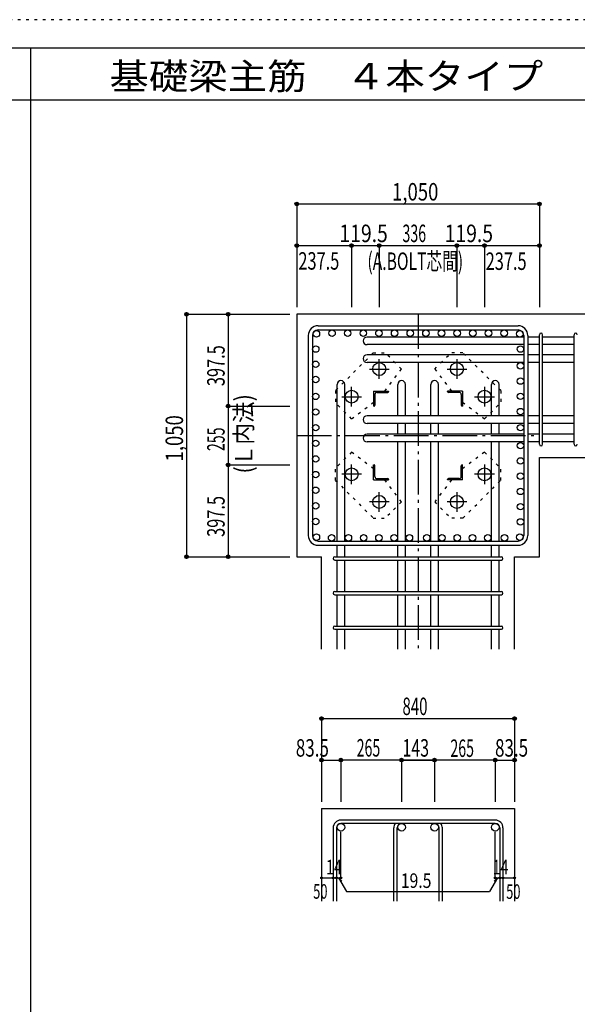
# Model space of a CAD drawing. Units: millimetres. Extents: x 141 to 12530, y 138 to 8778.
# Drawn here: x 5128 to 7541, y 4516 to 8778 of the extents above; entities that cross this region are included whole.
import ezdxf

# ---------------------------------------------------------------- set-up
doc = ezdxf.new("R2010")
doc.units = ezdxf.units.MM
doc.header["$LTSCALE"] = 30
for name, pattern in [('CENTER', [12, 5, -0.8, 0.4, -0.8, 5]), ('DIVIDE', [13.2, 5, -0.8, 0.4, -0.8, 0.4, -0.8, 5]), ('DOT', [1.6, 0.4, -0.8, 0.4]), ('HIDDEN', [8, 1, -2, 2, -2, 1])]:
    doc.linetypes.add(name, pattern=pattern)
for name, color, linetype in [('002', 7, 'Continuous'), ('003', 7, 'Continuous'), ('004', 7, 'Continuous'), ('005', 7, 'Continuous'), ('006', 7, 'Continuous'), ('007', 7, 'Continuous'), ('008', 7, 'Continuous'), ('010', 7, 'Continuous'), ('014', 7, 'Continuous'), ('104', 7, 'Continuous'), ('241', 7, 'Continuous'), ('250', 7, 'Continuous')]:
    doc.layers.add(name, color=color, linetype=linetype)
doc.styles.add('DRACAD', font='txt', dxfattribs={"width": 0.85, "bigfont": 'extfont2'})

msp = doc.modelspace()

# ---------------------------------------------------------------- linework, layer by layer
at = {"layer": '002', "color": 2, "linetype": 'Continuous'}
for p, q in [((7777.4, 7503.3), (6327.4, 7503.3)), ((6327.4, 7503.3), (6327.4, 6453.3)), ((7377.4, 6453.3), (7377.4, 6883.3)), ((7377.4, 6883.3), (7777.4, 6883.3)), ((6327.4, 6453.3), (6434.9, 6453.3)), ((6434.9, 6053.3), (6434.9, 6453.3)), ((7269.9, 6053.3), (7269.9, 6453.3)), ((7269.9, 6453.3), (7377.4, 6453.3)), ((6434.9, 5363.3), (6434.9, 4963.3)), ((6434.9, 5363.3), (7269.9, 5363.3)), ((7269.9, 5363.3), (7269.9, 4963.3))]:
    msp.add_line(p, q, dxfattribs=at)
at = {"layer": '003', "color": 4, "linetype": 'CENTER'}
for p, q in [((6684.4, 7223.1), (6684.4, 7308.6)), ((7020.4, 7308.6), (7020.4, 7223.1)), ((6641.6, 7265.8), (6727.1, 7265.8)), ((6977.7, 7265.8), (7063.2, 7265.8)), ((6564.9, 7103.6), (6564.9, 7189.1)), ((7139.9, 7189.1), (7139.9, 7103.6)), ((6522.1, 7146.3), (6607.6, 7146.3)), ((7097.2, 7146.3), (7182.7, 7146.3)), ((6564.9, 6767.5), (6564.9, 6853)), ((7139.9, 6853), (7139.9, 6767.5)), ((6607.6, 6810.3), (6522.1, 6810.3)), ((7182.7, 6810.3), (7097.2, 6810.3)), ((6684.4, 6648), (6684.4, 6733.5)), ((7020.4, 6733.5), (7020.4, 6648)), ((6727.1, 6690.8), (6641.6, 6690.8)), ((7063.2, 6690.8), (6977.7, 6690.8))]:
    msp.add_line(p, q, dxfattribs=at)
at = {"layer": '003', "color": 4, "linetype": 'Continuous'}
for p, q in [((6659.9, 7170.8), (6724.9, 7170.8)), ((6659.9, 7170.8), (6659.9, 7105.8)), ((6674.4, 7164.8), (6720.9, 7164.8)), ((6724.9, 7170.8), (6724.9, 7168.8)), ((7044.9, 7170.8), (6979.9, 7170.8)), ((6979.9, 7168.8), (6979.9, 7170.8)), ((7030.4, 7164.8), (6983.9, 7164.8)), ((7044.9, 7170.8), (7044.9, 7105.8)), ((6665.9, 7156.3), (6665.9, 7109.8)), ((7038.9, 7156.3), (7038.9, 7109.8)), ((6661.9, 7105.8), (6659.9, 7105.8)), ((7044.9, 7105.8), (7042.9, 7105.8)), ((6659.9, 6850.8), (6661.9, 6850.8)), ((6659.9, 6785.8), (6659.9, 6850.8)), ((6665.9, 6800.3), (6665.9, 6846.8)), ((7038.9, 6800.3), (7038.9, 6846.8)), ((7042.9, 6850.8), (7044.9, 6850.8)), ((7044.9, 6785.8), (7044.9, 6850.8)), ((6659.9, 6785.8), (6724.9, 6785.8)), ((6674.4, 6791.8), (6720.9, 6791.8)), ((6724.9, 6787.8), (6724.9, 6785.8)), ((6979.9, 6785.8), (6979.9, 6787.8)), ((7044.9, 6785.8), (6979.9, 6785.8)), ((7030.4, 6791.8), (6983.9, 6791.8))]:
    msp.add_line(p, q, dxfattribs=at)
at = {"layer": '003', "color": 3, "linetype": 'Continuous'}
for centre in [(6684.4, 7265.8), (7020.4, 7265.8), (6564.9, 7146.3), (7139.9, 7146.3), (6564.9, 6810.3), (7139.9, 6810.3), (6684.4, 6690.8), (7020.4, 6690.8)]:
    msp.add_circle(centre, 28, dxfattribs=at)
at = {"layer": '003', "color": 4, "linetype": 'Continuous'}
for centre, radius, start, end in [((6674.4, 7156.3), 8.5, 90, 180), ((6720.9, 7168.8), 4, 270, 0), ((6983.9, 7168.8), 4, 180, 270), ((7030.4, 7156.3), 8.5, 0, 90), ((6661.9, 7109.8), 4, 270, 0), ((7042.9, 7109.8), 4, 180, 270), ((6661.9, 6846.8), 4, 0, 90), ((7042.9, 6846.8), 4, 90, 180), ((6674.4, 6800.3), 8.5, 180, 270), ((6720.9, 6787.8), 4, 0, 90), ((6983.9, 6787.8), 4, 90, 180), ((7030.4, 6800.3), 8.5, 270, 0)]:
    msp.add_arc(centre, radius, start, end, dxfattribs=at)
at = {"layer": '004', "color": 3, "linetype": 'Continuous'}
for centre in [(6412.4, 7418.4), (6480.1, 7421.3), (6547.8, 7421.3), (6615.5, 7421.3), (6683.2, 7421.3), (6750.9, 7421.3), (6818.6, 7421.3), (6886.3, 7421.3), (6954, 7421.3), (7021.7, 7421.3), (7089.4, 7421.3), (7157.1, 7421.3), (7224.8, 7421.3), (7292.5, 7418.4), (6409.5, 7352.4), (7295.3, 7352.4), (6409.4, 7286.4), (7295.4, 7279.8), (6409.4, 7220.4), (7295.4, 7213.8), (6409.4, 7147.6), (7295.4, 7147.8), (6409.4, 7079.9), (7295.4, 7081.8), (6409.4, 7012.2), (7295.4, 7012.2), (6409.4, 6944.4), (7295.4, 6934.2), (6409.4, 6876.7), (7295.4, 6868.2), (6409.4, 6809), (7295.4, 6802.2), (6409.4, 6741.3), (7295.4, 6736.2), (6409.4, 6673.6), (7295.4, 6670.2), (6409.4, 6605.9), (7295.4, 6604.2), (6412.4, 6538.2), (6412.4, 6538.2), (6478.4, 6535.3), (6478.4, 6535.3), (6550.9, 6535.3), (6616.9, 6535.3), (6682.9, 6535.3), (6748.9, 6535.3), (6814.9, 6535.3), (6889.9, 6535.3), (6955.9, 6535.3), (7021.9, 6535.3), (7087.9, 6535.3), (7153.9, 6535.3), (7226.5, 6535.3), (7292.5, 6538.2), (7292.5, 6538.2)]:
    msp.add_circle(centre, 14, dxfattribs=at)
at = {"layer": '005', "color": 7, "linetype": 'Continuous'}
for p, q in [((6419.4, 7453.3), (7285.4, 7453.3)), ((6419.4, 7435.3), (7285.4, 7435.3)), ((6377.4, 7411.3), (6377.4, 6545.3)), ((6395.4, 7411.3), (6395.4, 6545.3)), ((7309.4, 7411.3), (7309.4, 6545.3)), ((7327.4, 7411.3), (7327.4, 6545.3)), ((6419.4, 6521.3), (7285.4, 6521.3)), ((6419.4, 6503.3), (7285.4, 6503.3))]:
    msp.add_line(p, q, dxfattribs=at)
for centre, radius, start, end in [((6419.4, 7411.3), 42, 90, 180), ((6419.4, 7411.3), 24, 90, 180), ((7285.4, 7411.3), 42, 0, 90), ((7285.4, 7411.3), 24, 0, 90), ((6419.4, 6545.3), 42, 180, 270), ((6419.4, 6545.3), 24, 180, 270), ((7285.4, 6545.3), 42, 270, 0), ((7285.4, 6545.3), 24, 270, 0)]:
    msp.add_arc(centre, radius, start, end, dxfattribs=at)
at = {"layer": '006', "color": 7, "linetype": 'Continuous'}
for p, q in [((7309.4, 7404.4), (6631.4, 7404.4)), ((7377.4, 7404.4), (7327.4, 7404.4)), ((7527.4, 7404.4), (7391.4, 7404.4)), ((7309.4, 7371.4), (6631.4, 7371.4)), ((7377.4, 7371.4), (7327.4, 7371.4)), ((7527.4, 7371.4), (7391.4, 7371.4)), ((7309.4, 7327.4), (6631.4, 7327.4)), ((7309.4, 7294.4), (6631.4, 7294.4)), ((7377.4, 7327.4), (7327.4, 7327.4)), ((7377.4, 7294.4), (7327.4, 7294.4)), ((7527.4, 7327.4), (7391.4, 7327.4)), ((7527.4, 7294.4), (7391.4, 7294.4)), ((6501.9, 6521.3), (6501.9, 7199.3)), ((6534.9, 6521.3), (6534.9, 7199.3)), ((6764.4, 7063.3), (6764.4, 7199.3)), ((6797.4, 7063.3), (6797.4, 7199.3)), ((6907.4, 7063.3), (6907.4, 7199.3)), ((6940.4, 7063.3), (6940.4, 7199.3)), ((7169.9, 7063.3), (7169.9, 7199.3)), ((7202.9, 7063.3), (7202.9, 7199.3)), ((7309.4, 7063.3), (6631.4, 7063.3)), ((7377.4, 7063.3), (7327.4, 7063.3)), ((7527.4, 7063.3), (7391.4, 7063.3)), ((7309.4, 7030.3), (6631.4, 7030.3)), ((6764.4, 6983.3), (6764.4, 7030.3)), ((6797.4, 6983.3), (6797.4, 7030.3)), ((6907.4, 6983.3), (6907.4, 7030.3)), ((6940.4, 6983.3), (6940.4, 7030.3)), ((7169.9, 6983.3), (7169.9, 7030.3)), ((7202.9, 6983.3), (7202.9, 7030.3)), ((7377.4, 7030.3), (7327.4, 7030.3)), ((7527.4, 7030.3), (7391.4, 7030.3)), ((7309.4, 6983.3), (6631.4, 6983.3)), ((7309.4, 6950.3), (6631.4, 6950.3)), ((6764.4, 6521.3), (6764.4, 6950.3)), ((6797.4, 6521.3), (6797.4, 6950.3)), ((6907.4, 6521.3), (6907.4, 6950.3)), ((6940.4, 6521.3), (6940.4, 6950.3)), ((7169.9, 6521.3), (7169.9, 6950.3)), ((7202.9, 6521.3), (7202.9, 6950.3)), ((7377.4, 6983.3), (7327.4, 6983.3)), ((7377.4, 6950.3), (7327.4, 6950.3)), ((7527.4, 6983.3), (7391.4, 6983.3)), ((7527.4, 6950.3), (7391.4, 6950.3)), ((6501.9, 6453.3), (6501.9, 6503.3)), ((6534.9, 6453.3), (6534.9, 6503.3)), ((6764.4, 6453.3), (6764.4, 6503.3)), ((6797.4, 6453.3), (6797.4, 6503.3)), ((6907.4, 6453.3), (6907.4, 6503.3)), ((6940.4, 6453.3), (6940.4, 6503.3)), ((7169.9, 6453.3), (7169.9, 6503.3)), ((7202.9, 6453.3), (7202.9, 6503.3)), ((6501.9, 6303.3), (6501.9, 6439.3)), ((6534.9, 6303.3), (6534.9, 6439.3)), ((6764.4, 6303.3), (6764.4, 6439.3)), ((6797.4, 6303.3), (6797.4, 6439.3)), ((6907.4, 6303.3), (6907.4, 6439.3)), ((6940.4, 6303.3), (6940.4, 6439.3)), ((7169.9, 6303.3), (7169.9, 6439.3)), ((7202.9, 6303.3), (7202.9, 6439.3)), ((6501.9, 6153.3), (6501.9, 6289.3)), ((6534.9, 6153.3), (6534.9, 6289.3)), ((6764.4, 6153.3), (6764.4, 6289.3)), ((6797.4, 6153.3), (6797.4, 6289.3)), ((6907.4, 6153.3), (6907.4, 6289.3)), ((6940.4, 6153.3), (6940.4, 6289.3)), ((7169.9, 6153.3), (7169.9, 6289.3)), ((7202.9, 6153.3), (7202.9, 6289.3)), ((6501.9, 6053.3), (6501.9, 6139.3)), ((6534.9, 6053.3), (6534.9, 6139.3)), ((6764.4, 6053.3), (6764.4, 6139.3)), ((6797.4, 6053.3), (6797.4, 6139.3)), ((6907.4, 6053.3), (6907.4, 6139.3)), ((6940.4, 6053.3), (6940.4, 6139.3)), ((7169.9, 6053.3), (7169.9, 6139.3)), ((7202.9, 6053.3), (7202.9, 6139.3))]:
    msp.add_line(p, q, dxfattribs=at)
at = {"layer": '006', "color": 3, "linetype": 'Continuous'}
for centre in [(6518.4, 5282.8), (6780.9, 5282.8), (6923.9, 5282.8), (7186.4, 5282.8)]:
    msp.add_circle(centre, 16.5, dxfattribs=at)
at = {"layer": '006', "color": 7, "linetype": 'Continuous'}
for centre, start, end in [((6631.4, 7387.9), 90, 270), ((6631.4, 7310.9), 90, 270), ((6518.4, 7199.3), 0, 180), ((6780.9, 7199.3), 0, 180), ((6923.9, 7199.3), 0, 180), ((7186.4, 7199.3), 0, 180), ((6631.4, 7046.8), 90, 270), ((6631.4, 6966.8), 90, 270)]:
    msp.add_arc(centre, 16.5, start, end, dxfattribs=at)
at = {"layer": '007', "color": 7, "linetype": 'Continuous'}
for p, q in [((7377.4, 6940.3), (7377.4, 7414.4)), ((7391.4, 6940.3), (7391.4, 7414.4)), ((7527.4, 6940.3), (7527.4, 7414.4)), ((6491.9, 6453.3), (7212.9, 6453.3)), ((6491.9, 6439.3), (7212.9, 6439.3)), ((6491.9, 6303.3), (7212.9, 6303.3)), ((6491.9, 6289.3), (7212.9, 6289.3)), ((6491.9, 6153.3), (7212.9, 6153.3)), ((6491.9, 6139.3), (7212.9, 6139.3)), ((7186.4, 5313.3), (6518.4, 5313.3)), ((7186.4, 5299.3), (6518.4, 5299.3)), ((6484.9, 5279.8), (6484.9, 4963.3)), ((6498.9, 5279.8), (6498.9, 4963.3)), ((6747.4, 4963.3), (6747.4, 5279.8)), ((6761.4, 4963.3), (6761.4, 5279.8)), ((6943.4, 4963.3), (6943.4, 5279.8)), ((6957.4, 4963.3), (6957.4, 5279.8)), ((7205.9, 5279.8), (7205.9, 4963.3)), ((7219.9, 5279.8), (7219.9, 4963.3))]:
    msp.add_line(p, q, dxfattribs=at)
for centre, radius, start, end in [((7384.4, 7414.4), 7, 0, 180), ((7384.4, 7414.4), 7, 0, 180), ((7384.4, 7414.4), 7, 0, 180), ((7384.4, 7414.4), 7, 0, 180), ((7534.4, 7414.4), 7, 0, 180), ((7384.4, 6940.3), 7, 180, 0), ((7384.4, 6940.3), 7, 180, 0), ((7384.4, 6940.3), 7, 180, 0), ((7384.4, 6940.3), 7, 180, 0), ((7534.4, 6940.3), 7, 180, 0), ((6491.9, 6446.3), 7, 90, 270), ((6491.9, 6446.3), 7, 90, 270), ((6491.9, 6446.3), 7, 90, 270), ((6491.9, 6446.3), 7, 90, 270), ((7212.9, 6446.3), 7, 270, 90), ((7212.9, 6446.3), 7, 270, 90), ((7212.9, 6446.3), 7, 270, 90), ((7212.9, 6446.3), 7, 270, 90), ((6491.9, 6296.3), 7, 90, 270), ((7212.9, 6296.3), 7, 270, 90), ((6491.9, 6146.3), 7, 90, 270), ((7212.9, 6146.3), 7, 270, 90), ((6518.4, 5279.8), 33.5, 90, 180), ((6518.4, 5279.8), 19.5, 90, 180), ((6780.9, 5279.8), 33.5, 144.4024, 180), ((6780.9, 5279.8), 19.5, 90, 180), ((6923.9, 5279.8), 19.5, 0, 90), ((6923.9, 5279.8), 33.5, 0, 35.5976), ((7186.4, 5279.8), 33.5, 0, 90), ((7186.4, 5279.8), 19.5, 0, 90)]:
    msp.add_arc(centre, radius, start, end, dxfattribs=at)
at = {"layer": '010', "color": 4, "linetype": 'DOT'}
for p, q in [((6658.3, 7335.8), (6495, 7172.4)), ((6658.3, 7335.8), (6710.6, 7335.8)), ((6780.6, 7265.8), (6710.6, 7335.8)), ((6924.2, 7265.8), (6994.2, 7335.8)), ((7046.6, 7335.8), (6994.2, 7335.8)), ((7209.9, 7172.4), (7046.6, 7335.8)), ((6708.2, 7170.8), (6780.6, 7265.8)), ((6924.2, 7265.8), (6996.6, 7170.8)), ((6495, 7172.4), (6495, 7120.1)), ((7209.9, 7172.4), (7209.9, 7120.1)), ((6565, 7050.1), (6495, 7120.1)), ((6565, 7050.1), (6659.9, 7122.5)), ((7044.9, 7122.5), (7139.9, 7050.1)), ((7139.9, 7050.1), (7209.9, 7120.1)), ((6565, 6906.5), (6495, 6836.5)), ((6659.9, 6834.1), (6565, 6906.5)), ((7139.9, 6906.5), (7044.9, 6834.1)), ((7139.9, 6906.5), (7209.9, 6836.5)), ((6495, 6784.2), (6495, 6836.5)), ((7209.9, 6784.2), (7209.9, 6836.5)), ((6495, 6784.2), (6658.3, 6620.8)), ((6780.6, 6690.8), (6708.2, 6785.8)), ((6996.6, 6785.8), (6924.3, 6690.8)), ((7046.6, 6620.8), (7209.9, 6784.2)), ((6780.6, 6690.8), (6710.6, 6620.8)), ((6924.3, 6690.8), (6994.2, 6620.8)), ((6658.3, 6620.8), (6710.6, 6620.8)), ((7046.6, 6620.8), (6994.2, 6620.8))]:
    msp.add_line(p, q, dxfattribs=at)
at = {"layer": '014', "color": 4, "linetype": 'Continuous'}
for p, q in [((6327.4, 7980.3), (6327.4, 7800.3)), ((6327.4, 7980.3), (7377.4, 7980.3)), ((6327.4, 7980.3), (6327.4, 7800.3)), ((7377.4, 7980.3), (7377.4, 7800.3)), ((6327.4, 7800.3), (6327.4, 7533.3)), ((6327.4, 7800.3), (6564.9, 7800.3)), ((6327.4, 7800.3), (6327.4, 7533.3)), ((6564.9, 7800.3), (6564.9, 7533.3)), ((6564.9, 7800.3), (6684.4, 7800.3)), ((6684.4, 7800.3), (6684.4, 7533.3)), ((6684.4, 7800.3), (7020.4, 7800.3)), ((7020.4, 7800.3), (7020.4, 7533.3)), ((7020.4, 7800.3), (7139.9, 7800.3)), ((7139.9, 7800.3), (7139.9, 7533.3)), ((7139.9, 7800.3), (7377.4, 7800.3)), ((7377.4, 7800.3), (7377.4, 7533.3)), ((5850.4, 7503.3), (6030.4, 7503.3)), ((5850.4, 7503.3), (5850.4, 6453.3)), ((5850.4, 7503.3), (6030.4, 7503.3)), ((6030.4, 7503.3), (6297.4, 7503.3)), ((6030.4, 7503.3), (6030.4, 7105.8)), ((6030.4, 7503.3), (6297.4, 7503.3)), ((6030.4, 7105.8), (6297.4, 7105.8)), ((6030.4, 7105.8), (6030.4, 6850.8)), ((6030.4, 6850.8), (6297.4, 6850.8)), ((6030.4, 6850.8), (6030.4, 6453.3)), ((5850.4, 6453.3), (6030.4, 6453.3)), ((6030.4, 6453.3), (6297.4, 6453.3)), ((6434.9, 5753.3), (6434.9, 5573.3)), ((6434.9, 5753.3), (7269.9, 5753.3)), ((7269.9, 5753.3), (7269.9, 5573.3)), ((7269.9, 5753.3), (7269.9, 5573.3)), ((6434.9, 5573.3), (6434.9, 5393.3)), ((6434.9, 5573.3), (6518.4, 5573.3)), ((6852.4, 5573.3), (6518.4, 5573.3)), ((6518.4, 5573.3), (6518.4, 5393.3)), ((6780.9, 5573.3), (6780.9, 5393.3)), ((6780.9, 5573.3), (6923.9, 5573.3)), ((7186.4, 5573.3), (6852.4, 5573.3)), ((6923.9, 5573.3), (6923.9, 5393.3)), ((7186.4, 5573.3), (7186.4, 5393.3)), ((7186.4, 5573.3), (7269.9, 5573.3)), ((7269.9, 5573.3), (7269.9, 5393.3)), ((7269.9, 5573.3), (7269.9, 5393.3)), ((6518.4, 5063.3), (6518.4, 5262.6)), ((7186.4, 5063.3), (7186.4, 5262.6)), ((6434.9, 5063.3), (6484.9, 5063.3)), ((6484.9, 5063.3), (6518.4, 5063.3)), ((6508.7, 5063.3), (6522.8, 5049.2)), ((6508.7, 5063.3), (6542.9, 5004)), ((7196.2, 5063.3), (7162, 5004)), ((7196.2, 5063.3), (7182, 5049.2)), ((7186.4, 5063.3), (7269.9, 5063.3)), ((7205.9, 5063.3), (7219.9, 5063.3)), ((6542.9, 5004), (7162, 5004))]:
    msp.add_line(p, q, dxfattribs=at)
at = {"layer": '014', "color": 4, "linetype": 'CENTER'}
for p, q in [((6852.4, 7503.3), (6852.4, 6053.3)), ((6327.4, 6978.3), (7377.4, 6978.3))]:
    msp.add_line(p, q, dxfattribs=at)
at = {"layer": '014', "color": 4, "linetype": 'Continuous'}
for centre, radius in [((6327.4, 7980.3), 8), ((6327.4, 7980.3), 7.2), ((6327.4, 7980.3), 6.4), ((6327.4, 7980.3), 5.6), ((6327.4, 7980.3), 4.8), ((6327.4, 7980.3), 4), ((6327.4, 7980.3), 3.2), ((6327.4, 7980.3), 2.4), ((6327.4, 7980.3), 1.6), ((6327.4, 7980.3), 0.8), ((7377.4, 7980.3), 8), ((7377.4, 7980.3), 7.2), ((7377.4, 7980.3), 6.4), ((7377.4, 7980.3), 5.6), ((7377.4, 7980.3), 4.8), ((7377.4, 7980.3), 4), ((7377.4, 7980.3), 3.2), ((7377.4, 7980.3), 2.4), ((7377.4, 7980.3), 1.6), ((7377.4, 7980.3), 0.8), ((6327.4, 7800.3), 8), ((6327.4, 7800.3), 7.2), ((6327.4, 7800.3), 6.4), ((6327.4, 7800.3), 5.6), ((6327.4, 7800.3), 4.8), ((6327.4, 7800.3), 4), ((6327.4, 7800.3), 3.2), ((6327.4, 7800.3), 2.4), ((6327.4, 7800.3), 1.6), ((6327.4, 7800.3), 0.8), ((6564.9, 7800.3), 8), ((6564.9, 7800.3), 7.2), ((6564.9, 7800.3), 6.4), ((6564.9, 7800.3), 5.6), ((6564.9, 7800.3), 4.8), ((6564.9, 7800.3), 4), ((6564.9, 7800.3), 3.2), ((6564.9, 7800.3), 2.4), ((6564.9, 7800.3), 1.6), ((6564.9, 7800.3), 0.8), ((6684.4, 7800.3), 8), ((6684.4, 7800.3), 7.2), ((6684.4, 7800.3), 6.4), ((6684.4, 7800.3), 5.6), ((6684.4, 7800.3), 4.8), ((6684.4, 7800.3), 4), ((6684.4, 7800.3), 3.2), ((6684.4, 7800.3), 2.4), ((6684.4, 7800.3), 1.6), ((6684.4, 7800.3), 0.8), ((7020.4, 7800.3), 8), ((7020.4, 7800.3), 7.2), ((7020.4, 7800.3), 6.4), ((7020.4, 7800.3), 5.6), ((7020.4, 7800.3), 4.8), ((7020.4, 7800.3), 4), ((7020.4, 7800.3), 3.2), ((7020.4, 7800.3), 2.4), ((7020.4, 7800.3), 1.6), ((7020.4, 7800.3), 0.8), ((7139.9, 7800.3), 8), ((7139.9, 7800.3), 7.2), ((7139.9, 7800.3), 6.4), ((7139.9, 7800.3), 5.6), ((7139.9, 7800.3), 4.8), ((7139.9, 7800.3), 4), ((7139.9, 7800.3), 3.2), ((7139.9, 7800.3), 2.4), ((7139.9, 7800.3), 1.6), ((7139.9, 7800.3), 0.8), ((7377.4, 7800.3), 8), ((7377.4, 7800.3), 7.2), ((7377.4, 7800.3), 6.4), ((7377.4, 7800.3), 5.6), ((7377.4, 7800.3), 4.8), ((7377.4, 7800.3), 4), ((7377.4, 7800.3), 3.2), ((7377.4, 7800.3), 2.4), ((7377.4, 7800.3), 1.6), ((7377.4, 7800.3), 0.8), ((5850.4, 7503.3), 8), ((5850.4, 7503.3), 7.2), ((5850.4, 7503.3), 6.4), ((5850.4, 7503.3), 5.6), ((5850.4, 7503.3), 4.8), ((5850.4, 7503.3), 4), ((5850.4, 7503.3), 3.2), ((5850.4, 7503.3), 2.4), ((5850.4, 7503.3), 1.6), ((5850.4, 7503.3), 0.8), ((6030.4, 7503.3), 8), ((6030.4, 7503.3), 7.2), ((6030.4, 7503.3), 6.4), ((6030.4, 7503.3), 5.6), ((6030.4, 7503.3), 4.8), ((6030.4, 7503.3), 4), ((6030.4, 7503.3), 3.2), ((6030.4, 7503.3), 2.4), ((6030.4, 7503.3), 1.6), ((6030.4, 7503.3), 0.8), ((6030.4, 7105.8), 8), ((6030.4, 7105.8), 7.2), ((6030.4, 7105.8), 6.4), ((6030.4, 7105.8), 5.6), ((6030.4, 7105.8), 4.8), ((6030.4, 7105.8), 4), ((6030.4, 7105.8), 3.2), ((6030.4, 7105.8), 2.4), ((6030.4, 7105.8), 1.6), ((6030.4, 7105.8), 0.8), ((6030.4, 6850.8), 8), ((6030.4, 6850.8), 7.2), ((6030.4, 6850.8), 6.4), ((6030.4, 6850.8), 5.6), ((6030.4, 6850.8), 4.8), ((6030.4, 6850.8), 4), ((6030.4, 6850.8), 3.2), ((6030.4, 6850.8), 2.4), ((6030.4, 6850.8), 1.6), ((6030.4, 6850.8), 0.8), ((5850.4, 6453.3), 8), ((5850.4, 6453.3), 7.2), ((5850.4, 6453.3), 6.4), ((5850.4, 6453.3), 5.6), ((5850.4, 6453.3), 4.8), ((5850.4, 6453.3), 4), ((5850.4, 6453.3), 3.2), ((5850.4, 6453.3), 2.4), ((5850.4, 6453.3), 1.6), ((5850.4, 6453.3), 0.8), ((6030.4, 6453.3), 8), ((6030.4, 6453.3), 7.2), ((6030.4, 6453.3), 6.4), ((6030.4, 6453.3), 5.6), ((6030.4, 6453.3), 4.8), ((6030.4, 6453.3), 4), ((6030.4, 6453.3), 3.2), ((6030.4, 6453.3), 2.4), ((6030.4, 6453.3), 1.6), ((6030.4, 6453.3), 0.8), ((6434.9, 5753.3), 8), ((6434.9, 5753.3), 7.2), ((6434.9, 5753.3), 6.4), ((6434.9, 5753.3), 5.6), ((6434.9, 5753.3), 4.8), ((6434.9, 5753.3), 4), ((6434.9, 5753.3), 3.2), ((6434.9, 5753.3), 2.4), ((6434.9, 5753.3), 1.6), ((6434.9, 5753.3), 0.8), ((7269.9, 5753.3), 8), ((7269.9, 5753.3), 7.2), ((7269.9, 5753.3), 6.4), ((7269.9, 5753.3), 5.6), ((7269.9, 5753.3), 4.8), ((7269.9, 5753.3), 4), ((7269.9, 5753.3), 3.2), ((7269.9, 5753.3), 2.4), ((7269.9, 5753.3), 1.6), ((7269.9, 5753.3), 0.8), ((6434.9, 5573.3), 8), ((6434.9, 5573.3), 7.2), ((6434.9, 5573.3), 6.4), ((6434.9, 5573.3), 5.6), ((6434.9, 5573.3), 4.8), ((6434.9, 5573.3), 4), ((6434.9, 5573.3), 3.2), ((6434.9, 5573.3), 2.4), ((6434.9, 5573.3), 1.6), ((6434.9, 5573.3), 0.8), ((6518.4, 5573.3), 8), ((6518.4, 5573.3), 7.2), ((6518.4, 5573.3), 6.4), ((6518.4, 5573.3), 5.6), ((6518.4, 5573.3), 4.8), ((6518.4, 5573.3), 4), ((6518.4, 5573.3), 3.2), ((6518.4, 5573.3), 2.4), ((6518.4, 5573.3), 1.6), ((6518.4, 5573.3), 0.8), ((6780.9, 5573.3), 8), ((6780.9, 5573.3), 7.2), ((6780.9, 5573.3), 6.4), ((6780.9, 5573.3), 5.6), ((6780.9, 5573.3), 4.8), ((6780.9, 5573.3), 4), ((6780.9, 5573.3), 3.2), ((6780.9, 5573.3), 2.4), ((6780.9, 5573.3), 1.6), ((6780.9, 5573.3), 0.8), ((6923.9, 5573.3), 8), ((6923.9, 5573.3), 7.2), ((6923.9, 5573.3), 6.4), ((6923.9, 5573.3), 5.6), ((6923.9, 5573.3), 4.8), ((6923.9, 5573.3), 4), ((6923.9, 5573.3), 3.2), ((6923.9, 5573.3), 2.4), ((6923.9, 5573.3), 1.6), ((6923.9, 5573.3), 0.8), ((7186.4, 5573.3), 8), ((7186.4, 5573.3), 7.2), ((7186.4, 5573.3), 6.4), ((7186.4, 5573.3), 5.6), ((7186.4, 5573.3), 4.8), ((7186.4, 5573.3), 4), ((7186.4, 5573.3), 3.2), ((7186.4, 5573.3), 2.4), ((7186.4, 5573.3), 1.6), ((7186.4, 5573.3), 0.8), ((7269.9, 5573.3), 8), ((7269.9, 5573.3), 7.2), ((7269.9, 5573.3), 6.4), ((7269.9, 5573.3), 5.6), ((7269.9, 5573.3), 4.8), ((7269.9, 5573.3), 4), ((7269.9, 5573.3), 3.2), ((7269.9, 5573.3), 2.4), ((7269.9, 5573.3), 1.6), ((7269.9, 5573.3), 0.8), ((6434.9, 5063.3), 4), ((6434.9, 5063.3), 3.6), ((6434.9, 5063.3), 3.2), ((6434.9, 5063.3), 2.8), ((6434.9, 5063.3), 2.4), ((6434.9, 5063.3), 2), ((6434.9, 5063.3), 1.6), ((6434.9, 5063.3), 1.2), ((6434.9, 5063.3), 0.8), ((6434.9, 5063.3), 0.4), ((6484.9, 5063.3), 4), ((6484.9, 5063.3), 3.6), ((6484.9, 5063.3), 3.2), ((6484.9, 5063.3), 2.8), ((6484.9, 5063.3), 2.4), ((6484.9, 5063.3), 2), ((6484.9, 5063.3), 1.6), ((6484.9, 5063.3), 1.2), ((6484.9, 5063.3), 0.8), ((6484.9, 5063.3), 0.4), ((6498.9, 5063.3), 4), ((6498.9, 5063.3), 3.6), ((6498.9, 5063.3), 3.2), ((6498.9, 5063.3), 2.8), ((6498.9, 5063.3), 2.4), ((6498.9, 5063.3), 2), ((6498.9, 5063.3), 1.6), ((6498.9, 5063.3), 1.2), ((6498.9, 5063.3), 0.8), ((6498.9, 5063.3), 0.4), ((6518.4, 5063.3), 4), ((6518.4, 5063.3), 3.6), ((6518.4, 5063.3), 3.2), ((6518.4, 5063.3), 2.8), ((6518.4, 5063.3), 2.4), ((6518.4, 5063.3), 2), ((6518.4, 5063.3), 1.6), ((6518.4, 5063.3), 1.2), ((6518.4, 5063.3), 0.8), ((6518.4, 5063.3), 0.4), ((7186.4, 5063.3), 4), ((7186.4, 5063.3), 3.6), ((7186.4, 5063.3), 3.2), ((7186.4, 5063.3), 2.8), ((7186.4, 5063.3), 2.4), ((7186.4, 5063.3), 2), ((7186.4, 5063.3), 1.6), ((7186.4, 5063.3), 1.2), ((7186.4, 5063.3), 0.8), ((7186.4, 5063.3), 0.4), ((7205.9, 5063.3), 4), ((7205.9, 5063.3), 3.6), ((7205.9, 5063.3), 3.2), ((7205.9, 5063.3), 2.8), ((7205.9, 5063.3), 2.4), ((7205.9, 5063.3), 2), ((7205.9, 5063.3), 1.6), ((7205.9, 5063.3), 1.2), ((7205.9, 5063.3), 0.8), ((7205.9, 5063.3), 0.4), ((7219.9, 5063.3), 4), ((7219.9, 5063.3), 3.6), ((7219.9, 5063.3), 3.2), ((7219.9, 5063.3), 2.8), ((7219.9, 5063.3), 2.4), ((7219.9, 5063.3), 2), ((7219.9, 5063.3), 1.6), ((7219.9, 5063.3), 1.2), ((7219.9, 5063.3), 0.8), ((7219.9, 5063.3), 0.4), ((7269.9, 5063.3), 4), ((7269.9, 5063.3), 3.6), ((7269.9, 5063.3), 3.2), ((7269.9, 5063.3), 2.8), ((7269.9, 5063.3), 2.4), ((7269.9, 5063.3), 2), ((7269.9, 5063.3), 1.6), ((7269.9, 5063.3), 1.2), ((7269.9, 5063.3), 0.8), ((7269.9, 5063.3), 0.4)]:
    msp.add_circle(centre, radius, dxfattribs=at)
at = {"layer": '014', "color": 7, "linetype": 'Continuous'}
for p in [(6327.4, 7980.3), (6327.4, 7980.3), (6327.4, 7980.3), (6327.4, 7980.3), (6327.4, 7980.3), (6327.4, 7980.3), (6327.4, 7980.3), (6327.4, 7980.3), (6327.4, 7980.3), (6327.4, 7980.3), (6327.4, 7980.3), (6327.4, 7980.3), (6327.4, 7980.3), (6327.4, 7980.3), (7377.4, 7980.3), (7377.4, 7980.3), (7377.4, 7980.3), (7377.4, 7980.3), (7377.4, 7980.3), (7377.4, 7980.3), (7377.4, 7980.3), (7377.4, 7980.3), (7377.4, 7980.3), (7377.4, 7980.3), (7377.4, 7980.3), (7377.4, 7980.3), (7377.4, 7980.3), (7377.4, 7980.3), (6327.4, 7800.3), (6327.4, 7800.3), (6327.4, 7800.3), (6327.4, 7800.3), (6327.4, 7800.3), (6327.4, 7800.3), (6327.4, 7800.3), (6327.4, 7800.3), (6327.4, 7800.3), (6327.4, 7800.3), (6327.4, 7800.3), (6327.4, 7800.3), (6327.4, 7800.3), (6327.4, 7800.3), (6564.9, 7800.3), (6564.9, 7800.3), (6564.9, 7800.3), (6564.9, 7800.3), (6564.9, 7800.3), (6564.9, 7800.3), (6564.9, 7800.3), (6564.9, 7800.3), (6564.9, 7800.3), (6564.9, 7800.3), (6564.9, 7800.3), (6564.9, 7800.3), (6564.9, 7800.3), (6564.9, 7800.3), (6684.4, 7800.3), (6684.4, 7800.3), (6684.4, 7800.3), (6684.4, 7800.3), (6684.4, 7800.3), (6684.4, 7800.3), (6684.4, 7800.3), (6684.4, 7800.3), (6684.4, 7800.3), (6684.4, 7800.3), (6684.4, 7800.3), (6684.4, 7800.3), (6684.4, 7800.3), (6684.4, 7800.3), (7020.4, 7800.3), (7020.4, 7800.3), (7020.4, 7800.3), (7020.4, 7800.3), (7020.4, 7800.3), (7020.4, 7800.3), (7020.4, 7800.3), (7020.4, 7800.3), (7020.4, 7800.3), (7020.4, 7800.3), (7020.4, 7800.3), (7020.4, 7800.3), (7020.4, 7800.3), (7020.4, 7800.3), (7139.9, 7800.3), (7139.9, 7800.3), (7139.9, 7800.3), (7139.9, 7800.3), (7139.9, 7800.3), (7139.9, 7800.3), (7139.9, 7800.3), (7139.9, 7800.3), (7139.9, 7800.3), (7139.9, 7800.3), (7139.9, 7800.3), (7139.9, 7800.3), (7139.9, 7800.3), (7139.9, 7800.3), (7377.4, 7800.3), (7377.4, 7800.3), (7377.4, 7800.3), (7377.4, 7800.3), (7377.4, 7800.3), (7377.4, 7800.3), (7377.4, 7800.3), (7377.4, 7800.3), (7377.4, 7800.3), (7377.4, 7800.3), (7377.4, 7800.3), (7377.4, 7800.3), (7377.4, 7800.3), (7377.4, 7800.3), (5850.4, 7503.3), (5850.4, 7503.3), (5850.4, 7503.3), (5850.4, 7503.3), (5850.4, 7503.3), (5850.4, 7503.3), (5850.4, 7503.3), (5850.4, 7503.3), (5850.4, 7503.3), (5850.4, 7503.3), (5850.4, 7503.3), (5850.4, 7503.3), (5850.4, 7503.3), (5850.4, 7503.3), (6030.4, 7503.3), (6030.4, 7503.3), (6030.4, 7503.3), (6030.4, 7503.3), (6030.4, 7503.3), (6030.4, 7503.3), (6030.4, 7503.3), (6030.4, 7503.3), (6030.4, 7503.3), (6030.4, 7503.3), (6030.4, 7503.3), (6030.4, 7503.3), (6030.4, 7503.3), (6030.4, 7503.3), (6030.4, 7105.8), (6030.4, 7105.8), (6030.4, 7105.8), (6030.4, 7105.8), (6030.4, 7105.8), (6030.4, 7105.8), (6030.4, 7105.8), (6030.4, 7105.8), (6030.4, 7105.8), (6030.4, 7105.8), (6030.4, 7105.8), (6030.4, 7105.8), (6030.4, 7105.8), (6030.4, 7105.8), (6030.4, 6850.8), (6030.4, 6850.8), (6030.4, 6850.8), (6030.4, 6850.8), (6030.4, 6850.8), (6030.4, 6850.8), (6030.4, 6850.8), (6030.4, 6850.8), (6030.4, 6850.8), (6030.4, 6850.8), (6030.4, 6850.8), (6030.4, 6850.8), (6030.4, 6850.8), (6030.4, 6850.8), (5850.4, 6453.3), (5850.4, 6453.3), (5850.4, 6453.3), (5850.4, 6453.3), (5850.4, 6453.3), (5850.4, 6453.3), (5850.4, 6453.3), (5850.4, 6453.3), (5850.4, 6453.3), (5850.4, 6453.3), (5850.4, 6453.3), (5850.4, 6453.3), (5850.4, 6453.3), (5850.4, 6453.3), (6030.4, 6453.3), (6030.4, 6453.3), (6030.4, 6453.3), (6030.4, 6453.3), (6030.4, 6453.3), (6030.4, 6453.3), (6030.4, 6453.3), (6030.4, 6453.3), (6030.4, 6453.3), (6030.4, 6453.3), (6030.4, 6453.3), (6030.4, 6453.3), (6030.4, 6453.3), (6030.4, 6453.3), (6434.9, 5753.3), (6434.9, 5753.3), (6434.9, 5753.3), (6434.9, 5753.3), (6434.9, 5753.3), (6434.9, 5753.3), (6434.9, 5753.3), (6434.9, 5753.3), (6434.9, 5753.3), (6434.9, 5753.3), (6434.9, 5753.3), (6434.9, 5753.3), (6434.9, 5753.3), (6434.9, 5753.3), (6434.9, 5753.3), (7269.9, 5753.3), (7269.9, 5753.3), (7269.9, 5753.3), (7269.9, 5753.3), (7269.9, 5753.3), (7269.9, 5753.3), (7269.9, 5753.3), (7269.9, 5753.3), (7269.9, 5753.3), (7269.9, 5753.3), (7269.9, 5753.3), (7269.9, 5753.3), (7269.9, 5753.3), (7269.9, 5753.3), (7269.9, 5753.3), (6434.9, 5573.3), (6434.9, 5573.3), (6434.9, 5573.3), (6434.9, 5573.3), (6434.9, 5573.3), (6434.9, 5573.3), (6434.9, 5573.3), (6434.9, 5573.3), (6434.9, 5573.3), (6434.9, 5573.3), (6434.9, 5573.3), (6434.9, 5573.3), (6434.9, 5573.3), (6434.9, 5573.3), (6434.9, 5573.3), (6518.4, 5573.3), (6518.4, 5573.3), (6518.4, 5573.3), (6518.4, 5573.3), (6518.4, 5573.3), (6518.4, 5573.3), (6518.4, 5573.3), (6518.4, 5573.3), (6518.4, 5573.3), (6518.4, 5573.3), (6518.4, 5573.3), (6518.4, 5573.3), (6518.4, 5573.3), (6518.4, 5573.3), (6518.4, 5573.3), (6780.9, 5573.3), (6780.9, 5573.3), (6780.9, 5573.3), (6780.9, 5573.3), (6780.9, 5573.3), (6780.9, 5573.3), (6780.9, 5573.3), (6780.9, 5573.3), (6780.9, 5573.3), (6780.9, 5573.3), (6780.9, 5573.3), (6780.9, 5573.3), (6780.9, 5573.3), (6780.9, 5573.3), (6780.9, 5573.3), (6923.9, 5573.3), (6923.9, 5573.3), (6923.9, 5573.3), (6923.9, 5573.3), (6923.9, 5573.3), (6923.9, 5573.3), (6923.9, 5573.3), (6923.9, 5573.3), (6923.9, 5573.3), (6923.9, 5573.3), (6923.9, 5573.3), (6923.9, 5573.3), (6923.9, 5573.3), (6923.9, 5573.3), (6923.9, 5573.3), (7186.4, 5573.3), (7186.4, 5573.3), (7186.4, 5573.3), (7186.4, 5573.3), (7186.4, 5573.3), (7186.4, 5573.3), (7186.4, 5573.3), (7186.4, 5573.3), (7186.4, 5573.3), (7186.4, 5573.3), (7186.4, 5573.3), (7186.4, 5573.3), (7186.4, 5573.3), (7186.4, 5573.3), (7186.4, 5573.3), (7269.9, 5573.3), (7269.9, 5573.3), (7269.9, 5573.3), (7269.9, 5573.3), (7269.9, 5573.3), (7269.9, 5573.3), (7269.9, 5573.3), (7269.9, 5573.3), (7269.9, 5573.3), (7269.9, 5573.3), (7269.9, 5573.3), (7269.9, 5573.3), (7269.9, 5573.3), (7269.9, 5573.3), (7269.9, 5573.3), (6434.9, 5063.3), (6484.9, 5063.3), (6498.9, 5063.3), (6518.4, 5063.3), (7186.4, 5063.3), (7205.9, 5063.3), (7219.9, 5063.3), (7269.9, 5063.3)]:
    msp.add_point(p, dxfattribs=at)
at = {"layer": '241', "color": 6, "linetype": 'Continuous'}
msp.add_line((327.1, 8656.1), (12254.1, 8656.1), dxfattribs=at)
at = {"layer": '241', "color": 2, "linetype": 'Continuous'}
for p, q in [((5175.4, 8656.1), (5175.4, 259.8)), ((327.1, 8431.1), (10023.6, 8431.1))]:
    msp.add_line(p, q, dxfattribs=at)
at = {"layer": '250', "color": 172, "linetype": 'DOT'}
msp.add_line((12440.6, 8778), (140.6, 8778), dxfattribs=at)

# ---------------------------------------------------------------- texts
at = {"layer": '008', "color": 4, "linetype": 'DIVIDE', "style": 'DRACAD', "width": 0.657677}
msp.add_text('(A.BOLT芯間)', height=75.63, dxfattribs=at).set_placement((6633.2, 7694.9))
at = {"layer": '008', "color": 4, "linetype": 'DIVIDE', "style": 'DRACAD', "width": 0.905927}
msp.add_text('(Ｌ内法)', height=75.63, rotation=90, dxfattribs=at).set_placement((6135.5, 6813.7))
at = {"layer": '014', "color": 4, "linetype": 'DOT', "style": 'DRACAD'}
for s, height, width, p in [('1,050', 75.63, 0.777371, (6739.9, 7995.3)), ('119.5', 75.63, 0.81129, (6512.2, 7815.3)), ('336', 75.63, 0.595, (6784.9, 7815.3)), ('119.5', 75.63, 0.81129, (6967.7, 7815.3)), ('143', 75.63, 0.669291, (6784.9, 5588.3)), ('14', 63.03, 0.713857, (6454.4, 5078.8)), ('14', 63.03, 0.713857, (7175, 5078.8)), ('19.5', 63.03, 0.793333, (6777.7, 5020.1))]:
    msp.add_text(s, height=height, dxfattribs=dict(at, width=width)).set_placement(p)
at = {"layer": '014', "color": 4, "linetype": 'DIVIDE', "style": 'DRACAD', "width": 0.686591}
for p in [(6334.5, 7696.1), (7145, 7694.9)]:
    msp.add_text('237.5', height=75.63, dxfattribs=at).set_placement(p)
at = {"layer": '014', "color": 4, "linetype": 'DOT', "style": 'DRACAD'}
for s, width, p in [('397.5', 0.686591, (6015.4, 7192)), ('1,050', 0.777371, (5835.4, 6865.8)), ('255', 0.595, (6015.4, 6910.8)), ('397.5', 0.686591, (6015.4, 6539.5))]:
    msp.add_text(s, height=75.63, rotation=90, dxfattribs=dict(at, width=width)).set_placement(p)
at = {"layer": '014', "color": 4, "linetype": 'CENTER', "style": 'DRACAD'}
for s, height, width, p in [('840', 75.63, 0.630742, (6784.9, 5768.3)), ('265', 75.63, 0.595, (6586.6, 5588.7)), ('265', 75.63, 0.595, (6992.2, 5587)), ('50', 63.03, 0.650273, (6398.4, 4973.3)), ('50', 63.03, 0.650273, (7233.6, 4972.6))]:
    msp.add_text(s, height=height, dxfattribs=dict(at, width=width)).set_placement(p)
at = {"layer": '014', "color": 4, "linetype": 'HIDDEN', "style": 'DRACAD', "width": 0.714071}
msp.add_text('83.5', height=75.63, dxfattribs=at).set_placement((6323.4, 5588.3))
at = {"layer": '014', "color": 4, "linetype": 'Continuous', "style": 'DRACAD', "width": 0.714071}
msp.add_text('83.5', height=75.63, dxfattribs=at).set_placement((7185.4, 5588.3))
at = {"layer": '104', "color": 2, "linetype": 'HIDDEN', "style": 'DRACAD', "width": 1.102564}
msp.add_text('\u3000\u3000基礎梁主筋\u3000４本タイプ', height=113.445, dxfattribs=at).set_placement((5175.4, 8476.1))

doc.saveas('drawing.dxf')
